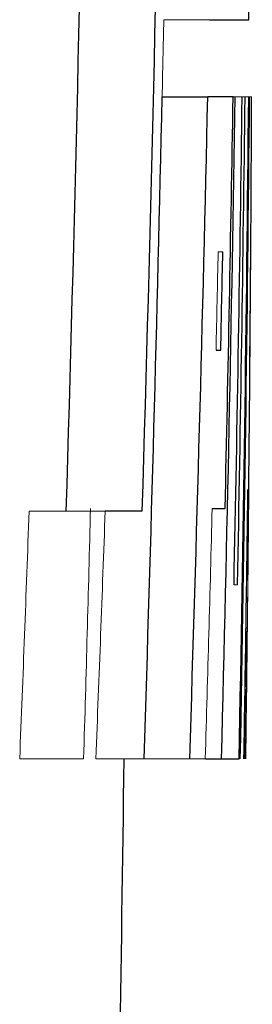
# Model space of a CAD drawing. Units: inches. Extents: x -59 to 45, y -25 to 34.
# Drawn here: x 21 to 21, y 7 to 7 of the extents above; entities that cross this region are included whole.
import ezdxf

# ---------------------------------------------------------------- set-up
doc = ezdxf.new("R2010")
doc.units = ezdxf.units.IN
doc.header["$MEASUREMENT"] = 0

msp = doc.modelspace()

# ---------------------------------------------------------------- linework, layer by layer
at = {"color": 144, "linetype": 'Continuous', "lineweight": 18}
for p, q in [((20.95584, 7.19932), (20.96766, 7.19932)), ((20.97378, 7.17933), (20.97431, 7.17933)), ((20.97613, 7.17933), (20.97431, 7.17933)), ((20.97613, 7.17933), (20.97688, 7.17933)), ((20.97782, 7.17933), (20.97688, 7.17933)), ((20.97782, 7.17933), (20.97803, 7.17933)), ((20.97858, 7.17933), (20.97803, 7.17933)), ((20.97111, 7.1392), (20.96992, 7.1392)), ((20.92095, 7.07201), (20.94065, 7.07201)), ((20.97493, 7.05293), (20.97402, 7.05293)), ((20.9185, 7.00787), (20.93507, 7.00787)), ((20.93822, 7.00787), (20.95072, 7.00787)), ((20.95072, 7.00787), (20.96254, 7.00787)), ((20.96254, 7.00787), (20.96659, 7.00787))]:
    msp.add_line(p, q, dxfattribs=at)
at = {"color": 7, "linetype": 'Continuous', "lineweight": 25}
for p, q in [((20.96766, 7.19932), (20.97745, 7.19932)), ((20.97745, 7.19932), (20.97785, 7.19932)), ((20.9554, 7.17933), (20.96722, 7.17933)), ((20.97378, 7.17933), (20.96722, 7.17933)), ((20.96936, 7.11368), (20.97057, 7.11368)), ((20.95025, 7.07201), (20.94065, 7.07201)), ((20.96837, 7.0727), (20.97171, 7.0727)), ((20.96659, 7.00787), (20.97079, 7.00787)), ((20.97079, 7.00787), (20.97534, 7.00787))]:
    msp.add_line(p, q, dxfattribs=at)
for centre, radius, start, end in [((4.07087, 7.58345), 16.86744, 358.262457, 359.754033), ((4.07522, 7.58345), 16.88278, 358.264037, 359.754256), ((9.87868, 7.34073), 11.10007, 359.270093, 0.632916), ((4.03013, 7.55544), 16.92945, 358.146501, 358.727017), ((4.03272, 7.55544), 16.93867, 358.147512, 358.727711), ((3.98616, 7.44285), 16.9902, 358.532968, 359.111315), ((4.10771, 7.45454), 16.86832, 358.702907, 359.065169), ((3.99516, 7.39997), 16.9824, 358.829078, 359.25559), ((3.9998, 7.37774), 16.97824, 358.903824, 359.330432), ((3.928, 7.34079), 17.05059, 358.881198, 359.457435), ((3.96708, 7.32993), 17.01162, 358.915238, 359.49279), ((9.7156, 7.21938), 11.26305, 359.427712, 359.796267), ((-0.70616, 7.28879), 21.68504, 359.379825, 359.61841), ((3.9095, 7.48655), 17.06515, 358.747988, 358.833701), ((-0.70616, 7.28879), 21.68504, 359.257732, 359.347674), ((-0.70616, 7.28879), 21.65354, 358.828088, 359.256652)]:
    msp.add_arc(centre, radius, start, end, dxfattribs=at)
at = {"color": 144, "linetype": 'Continuous', "lineweight": 18}
for centre, radius, start, end in [((4.19063, 7.55804), 16.76904, 358.705938, 358.774255), ((-0.5983, 7.29042), 21.57716, 359.512626, 359.705008), ((3.76951, 7.50285), 17.20425, 358.703824, 358.788845), ((4.02356, 7.29143), 16.95532, 359.041744, 359.277405), ((-0.57901, 7.29656), 21.55765, 359.232705, 359.418048), ((4.16072, 7.67779), 16.77117, 357.710717, 357.930005), ((4.00652, 7.50585), 16.93587, 358.315051, 358.534463), ((4.16516, 7.67779), 16.78643, 357.712799, 357.931888), ((4.01339, 7.50585), 16.9605, 358.3175, 358.536593), ((9.93451, 7.17361), 11.04375, 359.140084, 359.379823), ((4.03332, 7.23483), 16.94526, 359.232574, 359.374412)]:
    msp.add_arc(centre, radius, start, end, dxfattribs=at)

doc.saveas('drawing.dxf')
